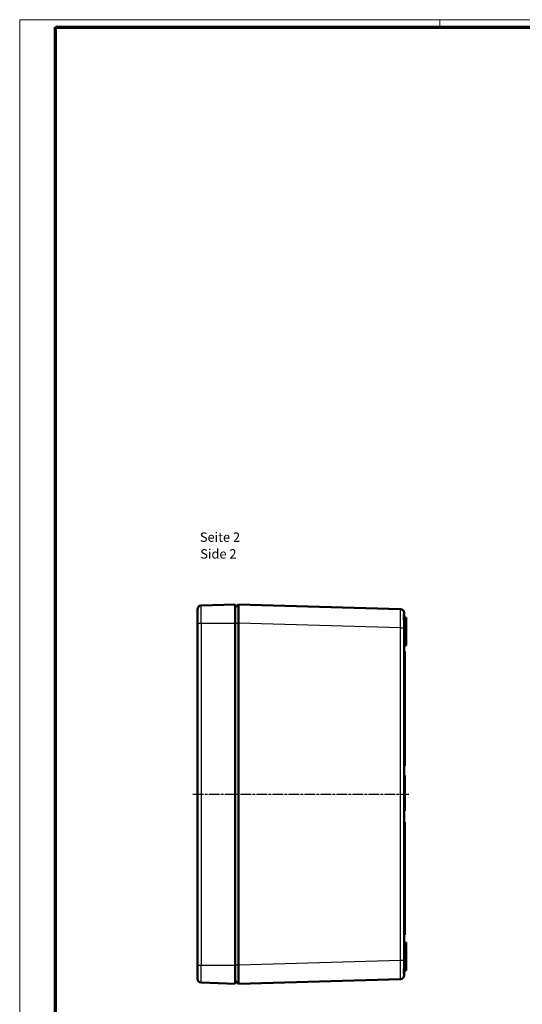
# Model space of a CAD drawing. Units: millimetres. Extents: x 1 to 1188, y 1 to 840.
# Drawn here: x 1 to 268, y 316 to 840 of the extents above; entities that cross this region are included whole.
import ezdxf

# ---------------------------------------------------------------- set-up
doc = ezdxf.new("R2010")
doc.units = ezdxf.units.MM
doc.linetypes.add('CHAIN', pattern=[0.3543, 0.2362, -0.0295, 0.0591, -0.0295])
doc.linetypes.add('DASH_DOT', pattern=[0.37, 0.24, -0.06, 0.01, -0.06])
doc.layers.get('0').update_dxf_attribs({"lineweight": 25})
for name, color, linetype, lineweight in [('Mittellinie (ISO)', 1, 'DASH_DOT', 25), ('Sichtbar (ISO)', 7, 'Continuous', 50), ('Sichtbar schmal (ISO)', 1, 'Continuous', 25), ('Symbol (ISO)', 1, 'Continuous', 25)]:
    doc.layers.add(name, color=color, linetype=linetype, lineweight=lineweight)
doc.styles.add('5', font='isocpeur.ttf', dxfattribs={"width": 1.1})
doc.styles.add('Textstil245', font='isocpeui.ttf', dxfattribs={"width": 1.1})

# ---------------------------------------------------------------- blocks, each defined once
blk = doc.blocks.new('Ränder Bopla-A0-Rahmen')
at = {"color": 1, "linetype": 'Continuous', "lineweight": 18}
for p, q in [((1, 1), (1, 840)), ((1, 840), (1188, 840)), ((224.5, 836), (224.5, 840))]:
    blk.add_line(p, q, dxfattribs=at)
at = {"color": 3, "linetype": 'Continuous', "lineweight": 70}
for p, q in [((20, 5), (20, 836)), ((20, 836), (1184, 836))]:
    blk.add_line(p, q, dxfattribs=at)

msp = doc.modelspace()

# ---------------------------------------------------------------- linework, layer by layer
at = {"layer": 'Mittellinie (ISO)', "linetype": 'CHAIN', "ltscale": 23.990969}
msp.add_line((93.0609737, 427.810924), (208.0609737, 427.810924), dxfattribs=at)
at = {"layer": 'Sichtbar (ISO)'}
for p, q in [((95.5609737, 526.1345182), (95.5609737, 518.810924)), ((97.4860264, 528.1331135), (115.5609737, 528.810924)), ((115.5609737, 528.810924), (115.5609737, 518.810924)), ((115.5609737, 527.0607341), (117.360223, 528.7589457)), ((117.3603345, 528.7589424), (203.6187274, 526.2670333)), ((205.5609737, 524.2444136), (205.5609737, 524.2678674)), ((205.5609737, 524.2444136), (205.5609737, 516.8834479)), ((206.5609737, 521.7934689), (205.5609737, 521.810924)), ((206.5609737, 520.310924), (206.5609737, 521.7934689)), ((206.5609737, 520.310924), (206.5609737, 509.7934689)), ((95.5609737, 336.810924), (95.5609737, 518.810924)), ((115.5609737, 336.810924), (115.5609737, 518.810924)), ((117.360223, 518.7631159), (117.360223, 336.8587321)), ((205.5609737, 516.2712036), (205.5609737, 516.8834479)), ((205.5609737, 516.2712036), (205.5609737, 339.3506444)), ((206.5609737, 509.7934689), (205.5609737, 509.810924)), ((206.5609737, 506.828379), (206.5609737, 509.7934689)), ((206.5609737, 506.828379), (205.5609737, 506.810924)), ((205.8609737, 506.5933282), (205.5609737, 506.5880917)), ((205.8609737, 506.5035863), (205.5609737, 506.4983481)), ((205.8609737, 503.7543031), (205.5609737, 503.7595397)), ((205.8609737, 506.5933282), (205.8609737, 506.8161605)), ((205.8609737, 506.5035863), (205.8609737, 506.5933282)), ((205.8609737, 503.7543031), (205.8609737, 502.7647762)), ((205.8609737, 502.7647762), (205.5609737, 502.7595397)), ((205.8609737, 499.6818742), (205.5609737, 499.6797383)), ((205.8609737, 499.5375876), (205.5609737, 499.5303994)), ((205.8609737, 499.5356365), (205.5609737, 499.5303994)), ((205.8609737, 499.6818742), (205.8609737, 502.7647762)), ((205.8609737, 499.5375876), (205.8609737, 499.6818742)), ((205.8609737, 499.5356365), (205.8609737, 499.5375876)), ((205.8609737, 499.5356365), (205.8609737, 442.8161605)), ((205.8609737, 442.8161605), (205.5609737, 442.810924)), ((205.8609737, 437.6301138), (205.5609737, 437.6353503)), ((205.8609737, 437.5856025), (205.5609737, 437.5925819)), ((205.8609737, 437.3234479), (205.5609737, 437.3212477)), ((205.8609737, 435.490072), (205.5609737, 435.4815041)), ((205.8609737, 435.1621632), (205.5609737, 435.1674016)), ((205.8609737, 437.5856025), (205.8609737, 437.6301138)), ((205.8609737, 437.3234479), (205.8609737, 437.5856025)), ((205.8609737, 435.490072), (205.8609737, 437.3234479)), ((205.8609737, 434.8929262), (205.8609737, 435.1621632)), ((205.8609737, 434.8929262), (205.5609737, 434.8981708)), ((205.8609737, 434.6065095), (205.5609737, 434.6065041)), ((205.8609737, 434.3200835), (205.5609737, 434.3148375)), ((205.8609737, 433.9832115), (205.5609737, 433.9832069)), ((205.8609737, 433.8608829), (205.5609737, 433.8661195)), ((205.8609737, 432.6959411), (205.5609737, 432.6959472)), ((205.8609737, 431.4931513), (205.5609737, 431.4879144)), ((205.8609737, 431.3049155), (205.5609737, 431.3049216)), ((205.8609737, 431.1237011), (205.5609737, 431.12894)), ((205.8609737, 430.6547372), (205.5609737, 430.6619929)), ((205.8609737, 430.4123348), (205.5609737, 430.4109913)), ((205.8609737, 434.6065095), (205.8609737, 434.8929262)), ((205.8609737, 434.3200835), (205.8609737, 434.6065095)), ((205.8609737, 433.9832115), (205.8609737, 434.3200835)), ((205.8609737, 433.8608829), (205.8609737, 433.9832115)), ((205.8609737, 432.6959411), (205.8609737, 433.8608829)), ((205.8609737, 431.4931513), (205.8609737, 432.6959411)), ((205.8609737, 431.3049155), (205.8609737, 431.4931513)), ((205.8609737, 431.1237011), (205.8609737, 431.3049155)), ((205.8609737, 430.6547372), (205.8609737, 431.1237011)), ((205.8609737, 430.4123348), (205.8609737, 430.6547372)), ((205.8609737, 429.3377008), (205.8609737, 430.4123348)), ((205.8609737, 428.9354617), (205.5609737, 428.9302221)), ((205.8609737, 428.4313864), (205.5609737, 428.4366323)), ((205.8609737, 428.2967804), (205.5609737, 428.302017)), ((205.8609737, 427.9931509), (205.5609737, 427.9879144)), ((205.8609737, 427.8585449), (205.5609737, 427.853299)), ((205.8609737, 427.8031907), (205.5609737, 427.8084272)), ((205.8609737, 427.4995612), (205.5609737, 427.4943246)), ((205.8609737, 427.2198574), (205.5609737, 427.2250939)), ((205.8609737, 426.9162278), (205.5609737, 426.9109913)), ((205.8609737, 426.8676847), (205.5609737, 426.8626139)), ((205.8609737, 425.9924934), (205.5609737, 425.9925218)), ((205.8609737, 425.3276756), (205.5609737, 425.3327661)), ((205.8609737, 425.2903702), (205.5609737, 425.2956067)), ((205.8609737, 424.9867406), (205.5609737, 424.9815041)), ((205.8609737, 424.7175099), (205.5609737, 424.7122734)), ((205.8609737, 428.9354617), (205.8609737, 429.3377008)), ((205.8609737, 428.4313866), (205.8609737, 428.9354617)), ((205.8609737, 428.2967804), (205.8609737, 428.4313864)), ((205.8609737, 427.9931509), (205.8609737, 428.2967804)), ((205.8609737, 427.8585449), (205.8609737, 427.9931509)), ((205.8609737, 427.8031907), (205.8609737, 427.8585449)), ((205.8609737, 427.4995612), (205.8609737, 427.8031907)), ((205.8609737, 427.2198574), (205.8609737, 427.4995612)), ((205.8609737, 426.9162278), (205.8609737, 427.2198574)), ((205.8609737, 425.9924934), (205.8609737, 426.8676847)), ((205.8609737, 425.3276756), (205.8609737, 425.9924934)), ((205.8609737, 424.9867406), (205.8609737, 425.2903702)), ((205.8609737, 424.7175099), (205.8609737, 424.9867406)), ((205.8609737, 424.3480615), (205.5609737, 424.353299)), ((205.8609737, 422.9475234), (205.5609737, 422.9475498)), ((205.8609737, 421.7580656), (205.5609737, 421.7507349)), ((205.8609737, 421.7579515), (205.5609737, 421.7507349)), ((205.8609737, 421.5211394), (205.5609737, 421.5263759)), ((205.8609737, 421.2175099), (205.5609737, 421.2122734)), ((205.8609737, 421.1172933), (205.5609737, 421.1225298)), ((205.8609737, 420.8136637), (205.5609737, 420.8084272)), ((205.8609737, 420.7651184), (205.5609737, 420.7600498)), ((205.8609737, 419.8906301), (205.5609737, 419.8906588)), ((205.8609737, 422.9475234), (205.8609737, 424.3480615)), ((205.8609737, 421.7580656), (205.8609737, 422.9475234)), ((205.8609737, 421.7579515), (205.8609737, 421.7580656)), ((205.8609737, 421.5211394), (205.8609737, 421.7579515)), ((205.8609737, 421.2175099), (205.8609737, 421.5211394)), ((205.8609737, 420.8136637), (205.8609737, 421.1172933)), ((205.8609737, 420.7651184), (205.8609737, 420.8136637)), ((205.8609737, 419.8906301), (205.8609737, 420.7651184)), ((205.8609737, 419.224421), (205.8609737, 419.8906301)), ((205.8609737, 419.224421), (205.5609737, 419.2295009)), ((205.8609737, 419.1878061), (205.5609737, 419.1930426)), ((205.8609737, 418.8841765), (205.5609737, 418.87894)), ((205.8609737, 418.8841765), (205.8609737, 419.1878061)), ((205.8609737, 412.8056875), (205.5609737, 412.810924)), ((205.8609737, 412.8056875), (205.8609737, 352.8161605)), ((205.8609737, 352.8161605), (205.5609737, 352.810924)), ((206.5609737, 348.7934689), (205.5609737, 348.810924)), ((206.5609737, 345.828379), (206.5609737, 348.7934689)), ((206.5609737, 345.828379), (205.5609737, 345.810924)), ((206.5609737, 345.828379), (206.5609737, 335.310924)), ((95.5609737, 336.810924), (95.5609737, 329.4873297)), ((115.5609737, 336.810924), (115.5609737, 326.810924)), ((205.5609737, 338.7384), (205.5609737, 339.3506444)), ((205.5609737, 338.7384), (205.5609737, 332.6874486)), ((205.5609737, 332.6874486), (205.4465112, 332.6887179)), ((206.5609737, 333.828379), (205.5609737, 333.810924)), ((205.5609737, 332.6874486), (205.5609737, 331.3774344)), ((205.5609737, 331.3539806), (205.5609737, 331.3774344)), ((206.5609737, 333.828379), (206.5609737, 335.310924)), ((97.4860264, 327.4887345), (115.5609737, 326.810924)), ((115.5609737, 328.5611139), (117.360223, 326.8629023)), ((203.6187274, 329.3548146), (117.3603346, 326.8629055))]:
    msp.add_line(p, q, dxfattribs=at)
for centre, start, end in [((97.5609737, 526.1345182), 92.147585428, 180), ((203.5609737, 524.2678674), 0, 88.345248824), ((203.5609737, 331.3539806), 271.654751176, 0), ((97.5609737, 329.4873297), 180, 267.852414572)]:
    msp.add_arc(centre, 2, start, end, dxfattribs=at)
for points, knots in [([(117.360223, 528.7589457), (117.3639401, 528.7614858), (117.371749, 528.4949211), (117.3752087, 527.9931761), (117.3786685, 527.4914064), (117.3805152, 526.7563339), (117.3805152, 525.8311541), (117.3805152, 524.9060653), (117.3786689, 523.7943127), (117.3752095, 522.5867021), (117.3717499, 521.3790321), (117.363942, 520.071848), (117.360223, 518.7631159)], [0, 0, 0, 0, 0.25, 0.25, 0.25, 0.5000122987, 0.5000122987, 0.5000122987, 0.75, 0.75, 0.75, 1, 1, 1, 1]), ([(205.5609737, 524.2444136), (205.5609621, 524.3246284), (205.5497995, 524.3321734), (205.5177274, 524.1906727), (205.4956229, 524.0155118), (205.4562589, 523.4242241), (205.4423165, 522.9707727), (205.4422185, 521.8483623), (205.4560322, 521.1895922), (205.4953305, 519.8630157), (205.5175208, 519.2229764), (205.5497369, 518.0075693), (205.5609621, 517.4414486), (205.5609737, 516.8834479)], [0.000001, 0.000001, 0.000001, 0.000001, 0.1686513518, 0.1686513518, 0.3660728952, 0.3660728952, 0.6042952349, 0.6042952349, 0.8423260998, 0.8423260998, 1.0403869045, 1.0403869045, 1.2095170053, 1.2095170053, 1.2095170053, 1.2095170053]), ([(205.8609737, 426.8676847), (205.8609737, 426.8934227), (205.8609737, 426.9030444), (205.8609737, 426.9085307), (205.8609737, 426.9112727), (205.8609737, 426.913805), (205.8609737, 426.9148229), (205.8609737, 426.9158408), (205.8609737, 426.9160087), (205.8609737, 426.9162278)], [0, 0, 0, 0, 0.00034513105924, 0.00034513105924, 0.00034513105924, 0.00051761976061, 0.00051761976061, 0.00051761976061, 0.00069011845538, 0.00069011845538, 0.00069011845538, 0.00069011845538]), ([(205.8609737, 425.2903702), (205.8609737, 425.2903705), (205.8609737, 425.2903707), (205.8609737, 425.2903708), (205.8609737, 425.2909101), (205.8609737, 425.2912904), (205.8609737, 425.2955378), (205.8609737, 425.299787), (205.8609737, 425.3023837), (205.8609737, 425.3276756)], [0, 0, 0, 0, 0.00000001786719, 0.00000001786719, 0.00000001786719, 0.0002927360495, 0.0002927360495, 0.0002927360495, 0.00058558061665, 0.00058558061665, 0.00058558061665, 0.00058558061665]), ([(205.8609737, 424.3480615), (205.8609737, 424.4383914), (205.8609737, 424.5152026), (205.8609737, 424.5713087), (205.8609737, 424.6059961), (205.8609737, 424.6325603), (205.8609737, 424.6519162), (205.8609737, 424.6712721), (205.8609737, 424.6835896), (205.8609737, 424.69313), (205.8609737, 424.712211), (205.8609737, 424.7170044), (205.8609737, 424.7175099)], [0.0004920493168, 0.0004920493168, 0.0004920493168, 0.0004920493168, 0.000825961446, 0.000825961446, 0.000825961446, 0.001032401328, 0.001032401328, 0.001032401328, 0.00123884121, 0.00123884121, 0.00123884121, 0.0016517305378, 0.0016517305378, 0.0016517305378, 0.0016517305378]), ([(205.8609737, 419.1878061), (205.8609737, 419.1878064), (205.8609737, 419.1878066), (205.8609737, 419.1878067), (205.8609737, 419.1883377), (205.8609737, 419.1885074), (205.8609737, 419.192986), (205.8609737, 419.1974673), (205.8609737, 419.2035143), (205.8609737, 419.224421)], [0, 0, 0, 0, 0.00000001786475, 0.00000001786475, 0.00000001786475, 0.00029269607847, 0.00029269607847, 0.00029269607847, 0.00058554910498, 0.00058554910498, 0.00058554910498, 0.00058554910498]), ([(117.360223, 336.8587321), (117.3639418, 335.5500643), (117.3717495, 334.242927), (117.3752091, 333.0352795), (117.3786687, 331.8276321), (117.3805152, 330.7158277), (117.3805152, 329.7906938), (117.3805152, 328.86556), (117.3786687, 328.1305019), (117.3752091, 327.6287274), (117.3717495, 327.1269529), (117.3639418, 326.8603605), (117.360223, 326.8629023)], [0, 0, 0, 0, 0.25, 0.25, 0.25, 0.5, 0.5, 0.5, 0.75, 0.75, 0.75, 1, 1, 1, 1]), ([(205.5609737, 338.7384), (205.5609621, 338.1819845), (205.5497995, 337.6174886), (205.5177274, 336.4056866), (205.4956229, 335.7675252), (205.4562589, 334.4413059), (205.4423165, 333.7812851), (205.4422185, 332.6572757), (205.4560322, 332.2031591), (205.4953305, 331.6089826), (205.5175208, 331.4324623), (205.5497369, 331.2896331), (205.5609621, 331.2969911), (205.5609737, 331.3774344)], [0.000001, 0.000001, 0.000001, 0.000001, 0.1686513518, 0.1686513518, 0.3660728952, 0.3660728952, 0.6042952349, 0.6042952349, 0.8423260998, 0.8423260998, 1.0403869045, 1.0403869045, 1.2095170053, 1.2095170053, 1.2095170053, 1.2095170053])]:
    msp.add_open_spline(points, degree=3, knots=knots, dxfattribs=at)
at = {"layer": 'Sichtbar schmal (ISO)'}
for p, q in [((97.4860264, 518.810924), (97.4860264, 528.1331135)), ((206.5609737, 520.310924), (205.5609737, 520.310924)), ((95.5609737, 518.810924), (97.4860264, 518.810924)), ((97.4860264, 518.810924), (115.5609737, 518.810924)), ((97.4860264, 518.810924), (97.4860264, 336.810924)), ((115.5609737, 518.7631159), (117.360223, 518.7631159)), ((203.6187274, 516.2712036), (117.360223, 518.7631159)), ((203.6187274, 339.3506444), (203.6187274, 516.2712036)), ((203.6187274, 516.2712036), (205.5609737, 516.2712036)), ((205.8609737, 429.3377008), (205.5609737, 429.3333671)), ((95.5609737, 336.810924), (97.4860264, 336.810924)), ((97.4860264, 336.810924), (115.5609737, 336.810924)), ((97.4860264, 327.4887345), (97.4860264, 336.810924)), ((115.5609737, 336.8587321), (117.360223, 336.8587321)), ((117.360223, 336.8587321), (203.6187274, 339.3506444)), ((203.6187274, 339.3506444), (205.5609737, 339.3506444)), ((206.5609737, 335.310924), (205.5609737, 335.310924))]:
    msp.add_line(p, q, dxfattribs=at)
for points in [[(203.6187274, 516.2712036), (203.6262783, 517.5800689), (203.6323221, 518.8877749), (203.640493, 521.3053473), (203.6426157, 522.4140286), (203.6426157, 524.2642471), (203.640493, 525.0050579), (203.6323221, 526.0065385), (203.6262783, 526.2668152), (203.6187274, 526.2670333)], [(203.6187274, 329.3548146), (203.6262783, 329.3550328), (203.6323221, 329.6153094), (203.640493, 330.6167901), (203.6426157, 331.3576008), (203.6426157, 333.2078193), (203.640493, 334.3165006), (203.6323221, 336.7340731), (203.6262783, 338.041779), (203.6187274, 339.3506444)]]:
    msp.add_open_spline(points, degree=3, knots=[5.4982040798, 5.4982040798, 5.4982040798, 5.4982040798, 5.8906946935, 5.8906946935, 6.2831853072, 6.2831853072, 6.6756759209, 6.6756759209, 7.0681665345, 7.0681665345, 7.0681665345, 7.0681665345], dxfattribs=at)

# ---------------------------------------------------------------- block references
msp.add_blockref('Ränder Bopla-A0-Rahmen', (0, 0))

# ---------------------------------------------------------------- texts
at = {"layer": 'Symbol (ISO)', "color": 3, "char_height": 5, "attachment_point": 7}
for s, insert, style in [('Seite 2', (96.8749965, 560.5161412), '5'), ('Side 2', (97.090997, 551.6132404), 'Textstil245')]:
    msp.add_mtext(s, dxfattribs=dict(at, insert=insert, style=style))

doc.saveas('drawing.dxf')
